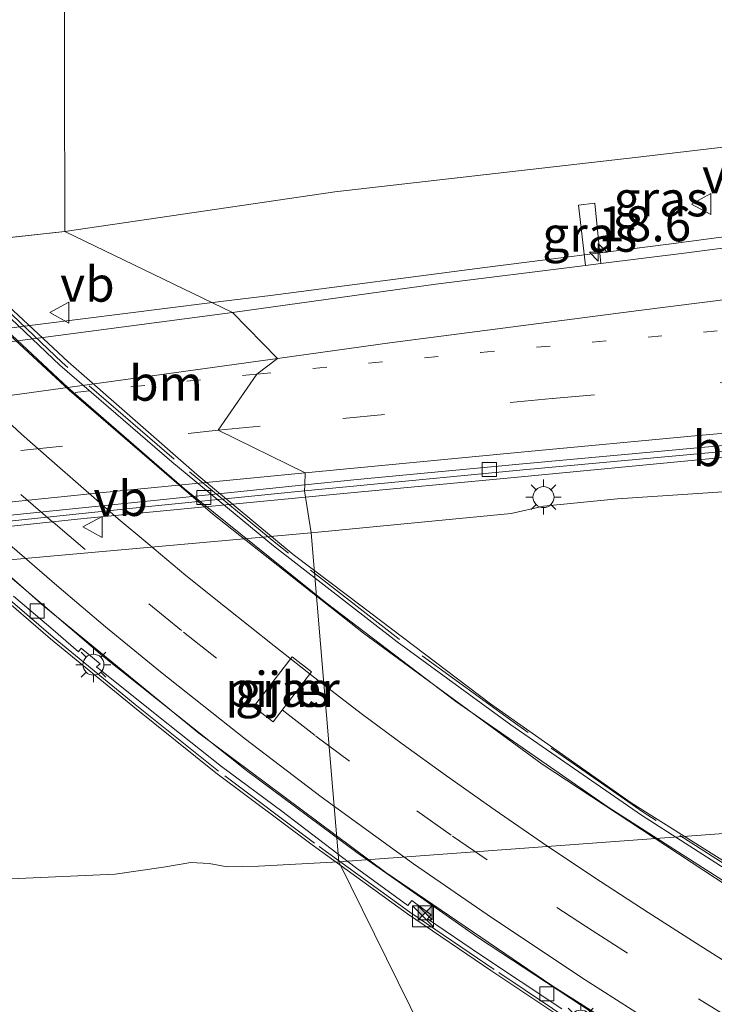
# Model space of a CAD drawing. Units: metres. Extents: x 150000 to 160000, y 375481 to 381250.
# Drawn here: x 158095 to 158144, y 379510 to 379580 of the extents above; entities that cross this region are included whole.
import ezdxf
from ezdxf.enums import TextEntityAlignment as Align

# ---------------------------------------------------------------- set-up
doc = ezdxf.new("R2010")
doc.units = ezdxf.units.M
for name, pattern in [('IE-TERREINAFSCHEIDING', [10, 8, -2]), ('VW-1-3_STREEP', [4, 1, -3]), ('VW-3-9_STREEP', [12, 3, -9])]:
    doc.linetypes.add(name, pattern=pattern)
doc.layers.get('0').update_dxf_attribs({"lineweight": 25})
for name, color, linetype, lineweight in [('B-ME-AM-KILOMETR-S-B1', 7, 'Continuous', 18), ('B-ME-BV-GELEIDECONSTRUCTIE-GELEIDERAIL-L-B1', 213, 'BV-GELEIDERAIL', 18), ('B-ME-BV-GELEIDECONSTRUCTIE-GELEIDERAIL-L-B2', 213, 'BV-GELEIDERAIL', 18), ('B-ME-GW-KRUINLIJN-L-B1', 93, 'Continuous', 18), ('B-ME-GW-TEENLIJN-L-B1', 93, 'Continuous', 18), ('B-ME-IE-GRASLAND-GV-B6', 93, 'Continuous', 18), ('B-ME-IE-HULPGEOMETRIE-L-B1', 53, 'Continuous', 18), ('B-ME-IE-INRICHTINGSELEMENT-S-B1', 253, 'Continuous', 18), ('B-ME-IE-MEUBILAIR_WEGMEUBILAIR-LICHTMAST-S-B1', 8, 'Continuous', 18), ('B-ME-IE-MEUBILAIR_WEGMEUBILAIR-LICHTMAST-S-B2', 8, 'Continuous', 18), ('B-ME-IE-TERREINAFSCHEIDING-RASTERHEKWERK-L-B2', 8, 'IE-TERREINAFSCHEIDING', 18), ('B-ME-KW-PIJLER-GV-B6', 173, 'Continuous', 18), ('B-ME-KW-VIADUCT-GV-B7', 173, 'Continuous', 18), ('B-ME-VH-VERH_SOORT-BETON-OVERIG-GV-B6', 8, 'IE-TERREINAFSCHEIDING-NATUURLIJK-HOUTWAL', 18), ('B-ME-VH-VERH_SOORT-BETON-OVERIG-GV-B7', 8, 'IE-TERREINAFSCHEIDING-NATUURLIJK-HOUTWAL', 18), ('B-ME-VH-VERH_SOORT-BITUMEN-GV-B6', 8, 'IE-TERREINAFSCHEIDING-NATUURLIJK-HOUTWAL', 18), ('B-ME-VH-VERH_SOORT-BITUMEN-GV-B7', 8, 'IE-TERREINAFSCHEIDING-NATUURLIJK-HOUTWAL', 18), ('B-ME-VV-KOLK-S-B1', 8, 'Continuous', 18), ('B-ME-VV-KOLK-S-B2', 8, 'Continuous', 18), ('B-ME-VW-MARKERING-13STREEP-045-L-B1', 255, 'VW-1-3_STREEP', 18), ('B-ME-VW-MARKERING-39STREEP-015-L-B1', 255, 'VW-3-9_STREEP', 18), ('B-ME-VW-MARKERING-39STREEP-015-L-B2', 255, 'VW-3-9_STREEP', 18), ('B-ME-VW-MARKERING-STREEP-015-L-B1', 7, 'Continuous', 18), ('B-ME-VW-MARKERING-STREEP-015-L-B2', 7, 'Continuous', 18), ('B-ME-VW-MEUBILAIR_WEGMEUBILAIR-VERKEERSBORD-S-B1', 8, 'Continuous', 18)]:
    doc.layers.add(name, color=color, linetype=linetype, lineweight=lineweight)
doc.styles.add('NLCS-ISO', font='NLCS-ISO.TTF')
doc.linetypes.add('BV-GELEIDERAIL', pattern='A,10,-3,[108,NLCS.SHX,S=1,R=0,X=0,Y=0],-3', length=16)
doc.linetypes.add('IE-TERREINAFSCHEIDING-NATUURLIJK-HOUTWAL', pattern='A,7,-1.5,[67,NLCS.SHX,S=0.75,R=45,X=0,Y=0],-1.5,7,-1.5,[70,NLCS.SHX,S=0.75,R=0,X=0,Y=0],-1.5', length=20)

# ---------------------------------------------------------------- blocks, each defined once
blk = doc.blocks.new('kast')
blk.add_line((-0.75, -0.75), (0.75, 0.75))
blk.add_lwpolyline([(-0.75, 0.75), (0.75, 0.75), (0.75, -0.75), (-0.75, -0.75)], close=True)
blk = doc.blocks.new('camera')
h = blk.add_hatch(color=256)
h.paths.add_polyline_path([(0.5, 0.5), (-0.5, 0.5), (0, 0)])
h.paths.add_polyline_path([(0, 0), (-0.5, -0.5), (0.5, -0.5)])
for p, q in [((-0.5, 0.5), (0.5, -0.5)), ((0.5, 0.5), (-0.5, -0.5))]:
    blk.add_line(p, q)
blk.add_lwpolyline([(-0.5, 0.5), (0.5, 0.5), (0.5, -0.5), (-0.5, -0.5)], close=True)
blk = doc.blocks.new('verkeersbord')
for p, q in [((0, 0.75), (-0.75, -0.625)), ((0.75, -0.625), (0, 0.75)), ((-0.75, -0.625), (0.75, -0.625))]:
    blk.add_line(p, q)
blk = doc.blocks.new('hecto')
for p, q in [((0, 0.625), (-0.625, 0)), ((0, -0.625), (0, 0.625)), ((-0.625, 0), (0.625, 0)), ((0.625, 0), (0, -0.625))]:
    blk.add_line(p, q)
blk = doc.blocks.new('kolk')
blk.add_lwpolyline([(-0.5, -0.5), (0.5, -0.5), (0.5, 0.5), (-0.5, 0.5)], close=True)
blk = doc.blocks.new('lantaarnpaal')
for p, q in [((-0.884, 0.884), (-0.53, 0.53)), ((0, 0.75), (0, 1.25)), ((0.53, 0.53), (0.884, 0.884)), ((-0.75, 0), (-1.25, 0)), ((0.75, 0), (1.25, 0)), ((-0.53, -0.53), (-0.884, -0.884)), ((0.53, -0.53), (0.884, -0.884)), ((0, -0.75), (0, -1.25))]:
    blk.add_line(p, q)
blk.add_circle((0, 0), 0.75)

msp = doc.modelspace()

# ---------------------------------------------------------------- linework, layer by layer
at = {"layer": 'B-ME-BV-GELEIDECONSTRUCTIE-GELEIDERAIL-L-B1'}
msp.add_line((158108.125, 379559.695, 31.061), (158084.306, 379556.716, 30.492), dxfattribs=at)
for points in [[(158182.834, 379568.867, 32.587), (158179.621, 379568.571, 32.52), (158170.368, 379567.558, 32.359), (158162.406, 379566.578, 32.234), (158151.27, 379565.258, 31.917), (158140.841, 379563.881, 31.812), (158127.747, 379562.209, 31.51), (158112.454, 379560.216, 31.224), (158108.125, 379559.695, 31.061)], [(158117.659, 379546.087, 30.807), (158129.345, 379547.184, 31.125), (158147.936, 379548.978, 31.527), (158165.967, 379550.562, 31.779), (158183.666, 379552.082, 32.135)], [(158079.178, 379542.197, 29.962), (158099.135, 379544.317, 30.417), (158117.659, 379546.087, 30.807)]]:
    msp.add_polyline3d(points, dxfattribs=at)
at = {"layer": 'B-ME-BV-GELEIDECONSTRUCTIE-GELEIDERAIL-L-B2'}
for points in [[(158160.68, 379508.915, 36.385), (158149.066, 379515.724, 36.444), (158136.538, 379523.736, 36.514), (158125.687, 379531.256, 36.655), (158116.428, 379538.309, 36.702), (158106.314, 379546.428, 36.667), (158098.024, 379553.641, 36.667), (158088.874, 379562.168, 36.702), (158078.206, 379572.83, 36.702), (158070.362, 379581.302, 36.655), (158061.768, 379591.092, 36.538), (158052.666, 379602.592, 36.397), (158043.688, 379614.762, 36.233), (158037.323, 379624.209, 36.081), (158030.223, 379635.613, 35.811), (158022.613, 379648.756, 35.389)], [(158018.682, 379629.731, 36.186), (158022.305, 379623.892, 36.315), (158026.127, 379617.779, 36.467), (158030.087, 379611.753, 36.561), (158035.213, 379604.418, 36.655), (158040.502, 379597.281, 36.784), (158046.185, 379589.874, 36.913), (158053.285, 379581.136, 37.065), (158061.622, 379571.703, 37.054), (158068.36, 379564.318, 37.124), (158076.19, 379556.513, 37.206), (158083.309, 379549.497, 37.218), (158091.065, 379542.551, 37.194), (158100.483, 379534.529, 37.23), (158110.737, 379526.33, 37.159), (158118.609, 379520.497, 37.241), (158127.235, 379514.458, 37.077), (158137.909, 379507.434, 36.925)]]:
    msp.add_polyline3d(points, dxfattribs=at)
at = {"layer": 'B-ME-GW-KRUINLIJN-L-B1'}
msp.add_line((158097.791, 379564.78, 29.781), (158082.056, 379563.081, 29.32), dxfattribs=at)
for points in [[(158155.261, 379572.035, 31.023), (158138.468, 379570.053, 30.522), (158117.04, 379567.604, 30.064), (158097.791, 379564.78, 29.781)], [(158115.357, 379543.281, 29.736), (158129.618, 379544.672, 29.947), (158131.943, 379545.188, 30.002), (158137.199, 379545.708, 30.316), (158149.025, 379546.503, 30.445), (158160.184, 379547.48, 30.592), (158169.533, 379548.427, 30.855)], [(158067.943, 379538.302, 28.657), (158075.694, 379539.521, 28.892), (158086.929, 379540.758, 29.22), (158115.357, 379543.281, 29.736)]]:
    msp.add_polyline3d(points, dxfattribs=at)
at = {"layer": 'B-ME-GW-TEENLIJN-L-B1'}
for points in [[(158117.34, 379519.833, 17.986), (158146.723, 379521.985, 18.152), (158156.846, 379522.236, 18.132), (158168.43, 379522.577, 17.983), (158176.346, 379523.14, 18.088), (158180.779, 379523.311, 18.027), (158189.721, 379523.832, 18.052), (158198.71, 379524.687, 18.201), (158208.212, 379525.598, 18.181)], [(158089.668, 379518.415, 18.009), (158101.378, 379518.937, 18.027), (158104.834, 379519.457, 18.214), (158106.779, 379519.784, 18.293), (158108.087, 379519.719, 18.263), (158109.371, 379519.475, 18.201), (158111.601, 379519.522, 18.124), (158117.34, 379519.833, 17.986)]]:
    msp.add_polyline3d(points, dxfattribs=at)
at = {"layer": 'B-ME-IE-GRASLAND-GV-B6'}
for points in [[(158155.261, 379572.035, 31.023), (158138.468, 379570.053, 30.522), (158117.04, 379567.604, 30.064), (158097.791, 379564.78, 29.781), (158097.731, 379587.634, 18.155), (158102.874, 379588.803, 18.105), (158106.904, 379589.341, 18.171), (158112.168, 379590.606, 18.163), (158117.247, 379591.437, 18.138), (158124.355, 379592.568, 18.119), (158130.216, 379593.528, 18.126), (158136.493, 379594.627, 18.136), (158141.426, 379595.309, 18.248), (158147.237, 379595.728, 18.576)], [(158085.829, 379593.515, 19.416), (158087.917, 379591.994, 18.042), (158086.685, 379592.036, 18.642), (158084.184, 379588.101, 18.788), (158088.263, 379587.422, 18.327), (158094.094, 379586.795, 18.277), (158097.731, 379587.634, 18.155), (158097.791, 379564.78, 29.781), (158082.056, 379563.081, 29.32), (158081.207, 379563.874, 28.545), (158080.096, 379562.694, 29.285), (158067.509, 379559.719, 29.128), (158066.077, 379559.66, 29.14), (158067.501, 379561.566, 28.51), (158076.367, 379575.037, 21.997), (158082.16, 379584.347, 19.585), (158082.904, 379585.607, 19.241), (158084.275, 379587.93, 18.821), (158083.882, 379588.089, 18.775), (158082.528, 379588.976, 18.772), (158083.2, 379590.151, 18.767), (158085.931, 379594.97, 18.727), (158085.829, 379593.515, 19.416)], [(158176.086, 379567.804, 31.629), (158163.532, 379566.055, 31.347), (158141.956, 379563.244, 30.966), (158136.018, 379562.504, 30.811), (158135.589, 379566.811, 30.624), (158134.437, 379566.672, 30.611), (158134.939, 379562.37, 30.783), (158124.242, 379561.037, 30.503), (158109.756, 379559.003, 30.342), (158097.791, 379564.78, 29.781), (158117.04, 379567.604, 30.064), (158138.468, 379570.053, 30.522), (158155.261, 379572.035, 31.023), (158171.353, 379573.889, 31.234), (158182.238, 379575.224, 31.279), (158182.348, 379575.083, 31.324), (158182.591, 379573.732, 31.475), (158182.711, 379570.414, 31.586), (158182.839, 379568.81, 31.851), (158176.086, 379567.804, 31.629)], [(158136.018, 379562.504, 30.811), (158134.939, 379562.37, 30.783), (158134.437, 379566.672, 30.611), (158135.589, 379566.811, 30.624), (158136.018, 379562.504, 30.811)], [(158097.791, 379564.78, 29.781), (158109.756, 379559.003, 30.342), (158081.432, 379555.264, 29.673), (158075.198, 379554.721, 29.467), (158069.761, 379554.654, 29.409), (158069.486, 379556.808, 29.301), (158063.368, 379555.994, 29.272), (158066.077, 379559.66, 29.14), (158067.509, 379559.719, 29.128), (158080.096, 379562.694, 29.285), (158079.843, 379562.425, 29.062), (158081.245, 379561.019, 29.062), (158082.704, 379562.476, 29.186), (158082.056, 379563.081, 29.32), (158097.791, 379564.78, 29.781)], [(158183.657, 379552.151, 31.46), (158183.873, 379550.445, 31.219), (158184.131, 379550.469, 31.006), (158184.146, 379549.783, 30.956), (158184.154, 379549.402, 30.976), (158183.969, 379549.16, 30.996), (158183.683, 379549.154, 30.875), (158179.781, 379549.072, 30.935), (158169.533, 379548.427, 30.855), (158160.184, 379547.48, 30.592), (158149.025, 379546.503, 30.445), (158137.199, 379545.708, 30.316), (158131.943, 379545.188, 30.002), (158129.618, 379544.672, 29.947), (158115.357, 379543.281, 29.736), (158114.8816, 379546.282, 30.0596), (158118.626, 379546.655, 30.14), (158130.488, 379547.785, 30.386), (158146.297, 379549.244, 30.763), (158159.953, 379550.433, 30.966), (158175.582, 379551.729, 31.246), (158183.657, 379552.151, 31.46)], [(158146.723, 379521.985, 18.152), (158117.34, 379519.833, 17.986), (158115.357, 379543.281, 29.736), (158129.618, 379544.672, 29.947), (158131.943, 379545.188, 30.002), (158137.199, 379545.708, 30.316), (158149.025, 379546.503, 30.445)], [(158065.632, 379537.253, 28.517), (158052.799, 379535.363, 28.416), (158048.227, 379535.409, 28.396), (158047.397, 379535.605, 28.362), (158046.361, 379536.03, 28.194), (158046.904, 379536.589, 28.285), (158057.561, 379537.848, 28.488), (158057.282, 379540.032, 28.488), (158067.578, 379541.415, 28.817), (158074.841, 379542.205, 29.073), (158088.131, 379543.54, 29.457), (158104.23, 379545.221, 29.831), (158114.8816, 379546.282, 30.0596), (158115.357, 379543.281, 29.736), (158086.929, 379540.758, 29.22), (158075.694, 379539.521, 28.892), (158067.943, 379538.302, 28.657), (158065.632, 379537.253, 28.517)], [(158019.462, 379509.217, 18.679), (158024.476, 379511.498, 18.545), (158030.19, 379513.727, 18.518), (158033.724, 379515.188, 18.572), (158028.925, 379518.791, 18.907), (158038.636, 379528.073, 23.55), (158046.361, 379536.03, 28.194), (158047.397, 379535.605, 28.362), (158048.227, 379535.409, 28.396), (158052.799, 379535.363, 28.416), (158065.632, 379537.253, 28.517), (158067.943, 379538.302, 28.657), (158075.694, 379539.521, 28.892), (158086.929, 379540.758, 29.22), (158115.357, 379543.281, 29.736)], [(158115.357, 379543.281, 29.736), (158117.34, 379519.833, 17.986), (158111.601, 379519.522, 18.124), (158109.371, 379519.475, 18.201), (158108.087, 379519.719, 18.263), (158106.779, 379519.784, 18.293), (158104.834, 379519.457, 18.214), (158101.378, 379518.937, 18.027), (158089.668, 379518.415, 18.009)], [(158111.251, 379530.88, 23.583), (158112.64, 379529.816, 22.956), (158115.38, 379533.376, 25.48), (158113.993, 379534.443, 25.48), (158111.251, 379530.88, 23.583)], [(158129.204, 379495.761, 17.569), (158117.34, 379519.833, 17.986), (158146.723, 379521.985, 18.152), (158156.846, 379522.236, 18.132), (158168.43, 379522.577, 17.983), (158176.346, 379523.14, 18.088), (158180.779, 379523.311, 18.027), (158189.721, 379523.832, 18.052), (158198.71, 379524.687, 18.201), (158208.212, 379525.598, 18.181)], [(158089.668, 379518.415, 18.009), (158101.378, 379518.937, 18.027), (158104.834, 379519.457, 18.214), (158106.779, 379519.784, 18.293), (158108.087, 379519.719, 18.263), (158109.371, 379519.475, 18.201), (158111.601, 379519.522, 18.124), (158117.34, 379519.833, 17.986), (158129.204, 379495.761, 17.569)]]:
    msp.add_polyline3d(points, dxfattribs=at)
at = {"layer": 'B-ME-IE-HULPGEOMETRIE-L-B1'}
msp.add_polyline3d([(158129.204, 379495.761, 17.569), (158117.34, 379519.833, 17.986), (158115.357, 379543.281, 29.736), (158114.8816, 379546.282, 30.0596), (158114.8974, 379546.709, 29.9733), (158114.929, 379547.561, 30.141), (158108.727, 379550.603, 30.118), (158111.489, 379554.619, 30.297), (158112.959, 379555.736, 30.311), (158109.756, 379559.003, 30.342), (158097.791, 379564.78, 29.781), (158097.731, 379587.634, 18.155)], dxfattribs=at)
at = {"layer": 'B-ME-IE-TERREINAFSCHEIDING-RASTERHEKWERK-L-B2'}
for points in [[(158164.688, 379507.923, 35.607), (158158.425, 379511.454, 35.689), (158148.391, 379517.377, 35.807), (158139.052, 379523.368, 35.971), (158129.757, 379529.805, 35.982), (158121.639, 379535.712, 36.076), (158112.835, 379542.548, 36.053), (158105.576, 379548.556, 36.052), (158097.605, 379555.437, 35.947), (158090.129, 379562.523, 36.099), (158081.428, 379571.027, 36.053), (158073.535, 379579.409, 35.947), (158065.494, 379588.314, 35.877), (158058.514, 379596.881, 35.806), (158052.068, 379605.071, 35.678), (158044.723, 379615.157, 35.56), (158037.96, 379625.229, 35.326), (158032.021, 379634.456, 35.174), (158025.049, 379646.548, 34.834), (158019.098, 379657.635, 34.6), (158012.626, 379670.936, 34.201)], [(158135.402, 379507.493, 36.288), (158128.404, 379512.151, 36.378), (158122.395, 379516.235, 36.388), (158115.606, 379521.159, 36.519), (158108.742, 379526.295, 36.559), (158102.813, 379531.047, 36.539), (158096.954, 379535.848, 36.539), (158088.886, 379542.791, 36.529), (158083.063, 379548.187, 36.599), (158077.214, 379553.678, 36.569), (158071.501, 379559.434, 36.549), (158068.074, 379562.883, 36.529), (158061.991, 379569.39, 36.529), (158055.067, 379577.31, 36.499), (158048.332, 379585.257, 36.459), (158043.374, 379591.432, 36.258), (158038.896, 379597.332, 36.258), (158033.947, 379604.149, 36.258), (158024.421, 379618.129, 35.967), (158020.407, 379624.563, 35.786)]]:
    msp.add_polyline3d(points, dxfattribs=at)
at = {"layer": 'B-ME-KW-PIJLER-GV-B6'}
msp.add_polyline3d([(158113.993, 379534.443, 25.48), (158115.38, 379533.376, 25.48), (158112.64, 379529.816, 22.956), (158111.251, 379530.88, 23.583), (158113.993, 379534.443, 25.48)], dxfattribs=at)
at = {"layer": 'B-ME-KW-VIADUCT-GV-B7'}
for points in [[(158023.412, 379650.429, 34.693), (158028.287, 379641.652, 34.884), (158033.149, 379633.494, 35.075), (158039.92, 379622.853, 35.215), (158045.987, 379613.983, 35.406), (158051.478, 379606.481, 35.617), (158057.891, 379598.141, 35.718), (158064.247, 379590.253, 35.728), (158070.172, 379583.569, 35.879), (158080.746, 379572.104, 35.989), (158088.747, 379564.107, 35.929), (158098.022, 379555.495, 35.929), (158107.214, 379547.452, 35.919), (158114.071, 379541.741, 35.919), (158117.942, 379538.823, 35.899), (158128.151, 379531.087, 35.989), (158138.179, 379524.038, 36.009), (158149.325, 379517.013, 35.939), (158162.005, 379509.543, 35.637)], [(158135.246, 379507.36, 36.291), (158128.244, 379512.021, 36.381), (158122.23, 379516.108, 36.391), (158115.437, 379521.035, 36.522), (158108.567, 379526.175, 36.562), (158102.635, 379530.93, 36.542), (158096.772, 379535.734, 36.542), (158088.699, 379542.681, 36.532), (158082.871, 379548.081, 36.602), (158077.018, 379553.576, 36.572), (158071.302, 379559.335, 36.552), (158067.873, 379562.786, 36.532), (158061.784, 379569.3, 36.532), (158054.856, 379577.223, 36.502), (158048.118, 379585.175, 36.461), (158043.155, 379591.355, 36.26), (158038.674, 379597.26, 36.26), (158033.722, 379604.083, 36.26), (158024.19, 379618.07, 35.969), (158020.174, 379624.508, 35.788)]]:
    msp.add_polyline3d(points, dxfattribs=at)
at = {"layer": 'B-ME-VH-VERH_SOORT-BETON-OVERIG-GV-B6'}
for points in [[(158118.626, 379546.655, 30.14), (158114.8816, 379546.282, 30.0596), (158114.8974, 379546.709, 29.9733), (158118.629, 379547.091, 30.055), (158130.45, 379548.208, 30.3), (158146.302, 379549.673, 30.672), (158159.918, 379550.852, 30.882), (158175.56, 379552.112, 31.186), (158175.582, 379551.729, 31.246), (158159.953, 379550.433, 30.966), (158146.297, 379549.244, 30.763), (158130.488, 379547.785, 30.386), (158118.626, 379546.655, 30.14)], [(158114.8816, 379546.282, 30.0596), (158104.23, 379545.221, 29.831), (158088.131, 379543.54, 29.457), (158074.841, 379542.205, 29.073), (158067.578, 379541.415, 28.817), (158067.513, 379541.825, 28.74), (158074.822, 379542.619, 28.99), (158088.092, 379543.958, 29.373), (158104.144, 379545.608, 29.738), (158114.8974, 379546.709, 29.9733), (158114.8816, 379546.282, 30.0596)]]:
    msp.add_polyline3d(points, dxfattribs=at)
at = {"layer": 'B-ME-VH-VERH_SOORT-BETON-OVERIG-GV-B7'}
for points in [[(158012.402, 379670.827, 34.216), (158018.876, 379657.521, 34.615), (158024.831, 379646.427, 34.849), (158031.808, 379634.326, 35.189), (158037.751, 379625.092, 35.342), (158044.519, 379615.014, 35.576), (158051.869, 379604.921, 35.694), (158058.319, 379596.725, 35.823), (158065.304, 379588.152, 35.893), (158073.352, 379579.24, 35.963), (158081.25, 379570.852, 36.069), (158089.956, 379562.343, 36.116), (158097.437, 379555.252, 35.963), (158105.415, 379548.366, 36.069), (158112.679, 379542.353, 36.069), (158121.489, 379535.513, 36.092), (158129.612, 379529.602, 35.998), (158138.913, 379523.16, 35.987), (158148.26, 379517.164, 35.823), (158158.301, 379511.238, 35.705), (158164.568, 379507.704, 35.623)], [(158168.547, 379504.465, 35.453), (158156.773, 379510.965, 35.688), (158145.097, 379518.079, 35.852), (158131.832, 379526.798, 35.934), (158119.081, 379536.138, 35.981), (158108.348, 379544.632, 36.086), (158098.108, 379553.47, 36.063), (158088.393, 379562.431, 36.028), (158079.994, 379570.891, 36.051), (158071.301, 379580.095, 35.934), (158062.22, 379590.568, 35.887), (158054.752, 379599.659, 35.758), (158048.378, 379608.19, 35.535), (158041.249, 379618.343, 35.465), (158035.312, 379627.216, 35.254), (158028.234, 379638.898, 34.996), (158022.233, 379649.492, 34.796)], [(158019.264, 379628.858, 35.586), (158024.581, 379620.36, 35.773), (158030.809, 379610.799, 35.949), (158038.108, 379600.538, 36.23), (158045.534, 379590.807, 36.371), (158052.52, 379582.206, 36.441), (158059.867, 379573.613, 36.606), (158066.378, 379566.446, 36.594), (158077.134, 379555.536, 36.559), (158085.976, 379547.168, 36.524), (158096.277, 379538.081, 36.582), (158107.356, 379529.011, 36.629), (158120.674, 379519.072, 36.535), (158132.537, 379511.018, 36.371), (158143.741, 379503.866, 36.277)], [(158133.233, 379509.331, 36.493), (158127.438, 379513.196, 36.519), (158123.654, 379515.755, 36.56), (158123.926, 379516.039, 36.544), (158122.536, 379517.061, 36.569), (158122.246, 379516.717, 36.594), (158118.498, 379519.435, 36.569), (158113.256, 379523.451, 36.586), (158108.963, 379526.634, 36.594), (158104.464, 379530.189, 36.627), (158100.045, 379533.726, 36.627), (158100.298, 379533.95, 36.602), (158098.965, 379535.072, 36.636), (158098.753, 379534.81, 36.653), (158096.954, 379536.379, 36.602), (158094.126, 379538.779, 36.56)]]:
    msp.add_polyline3d(points, dxfattribs=at)
at = {"layer": 'B-ME-VH-VERH_SOORT-BITUMEN-GV-B6'}
for points in [[(158146.302, 379549.673, 30.672), (158130.45, 379548.208, 30.3), (158118.629, 379547.091, 30.055), (158114.8974, 379546.709, 29.9733), (158114.929, 379547.561, 30.141), (158108.727, 379550.603, 30.118), (158111.489, 379554.619, 30.297), (158112.959, 379555.736, 30.311), (158109.756, 379559.003, 30.342), (158124.242, 379561.037, 30.503), (158134.939, 379562.37, 30.783), (158136.018, 379562.504, 30.811), (158141.956, 379563.244, 30.966), (158163.532, 379566.055, 31.347)], [(158114.8974, 379546.709, 29.9733), (158104.144, 379545.608, 29.738), (158088.092, 379543.958, 29.373), (158074.822, 379542.619, 28.99), (158067.513, 379541.825, 28.74), (158067.578, 379541.415, 28.817), (158057.282, 379540.032, 28.488), (158053.232, 379539.598, 28.469), (158057.977, 379545.216, 28.727), (158065.58, 379554.217, 29.317), (158069.761, 379554.654, 29.409), (158075.198, 379554.721, 29.467), (158081.432, 379555.264, 29.673), (158109.756, 379559.003, 30.342), (158112.959, 379555.736, 30.311), (158111.489, 379554.619, 30.297), (158108.727, 379550.603, 30.118), (158114.929, 379547.561, 30.141), (158114.8974, 379546.709, 29.9733)]]:
    msp.add_polyline3d(points, dxfattribs=at)
at = {"layer": 'B-ME-VH-VERH_SOORT-BITUMEN-GV-B7'}
for points in [[(158018.311, 379656.175, 34.448), (158022.233, 379649.492, 34.796), (158028.234, 379638.898, 34.996), (158035.312, 379627.216, 35.254), (158041.249, 379618.343, 35.465), (158048.378, 379608.19, 35.535), (158054.752, 379599.659, 35.758), (158062.22, 379590.568, 35.887), (158071.301, 379580.095, 35.934), (158079.994, 379570.891, 36.051), (158088.393, 379562.431, 36.028), (158098.108, 379553.47, 36.063), (158108.348, 379544.632, 36.086), (158119.081, 379536.138, 35.981), (158131.832, 379526.798, 35.934), (158145.097, 379518.079, 35.852), (158156.773, 379510.965, 35.688), (158168.547, 379504.465, 35.453)], [(158143.741, 379503.866, 36.277), (158132.537, 379511.018, 36.371), (158120.674, 379519.072, 36.535), (158107.356, 379529.011, 36.629), (158096.277, 379538.081, 36.582), (158085.976, 379547.168, 36.524), (158077.134, 379555.536, 36.559), (158066.378, 379566.446, 36.594), (158059.867, 379573.613, 36.606), (158052.52, 379582.206, 36.441), (158045.534, 379590.807, 36.371), (158038.108, 379600.538, 36.23), (158030.809, 379610.799, 35.949), (158024.581, 379620.36, 35.773), (158019.264, 379628.858, 35.586)]]:
    msp.add_polyline3d(points, dxfattribs=at)
at = {"layer": 'B-ME-VW-MARKERING-13STREEP-045-L-B1'}
msp.add_line((158098.521, 379553.308, 29.947), (158111.489, 379554.619, 30.297), dxfattribs=at)
msp.add_polyline3d([(158111.489, 379554.619, 30.297), (158127.437, 379556.162, 30.432), (158143.333, 379557.609, 30.927), (158155.197, 379558.653, 31.112), (158167.17, 379559.685, 31.332), (158175.152, 379560.369, 31.506), (158186.287, 379561.294, 31.701)], dxfattribs=at)
at = {"layer": 'B-ME-VW-MARKERING-39STREEP-015-L-B1'}
for points in [[(158108.727, 379550.603, 30.118), (158117.612, 379551.457, 30.278), (158132.576, 379552.868, 30.525), (158144.535, 379553.981, 30.848), (158156.44, 379555.026, 31.025), (158168.412, 379556.044, 31.253), (158186.584, 379557.553, 31.633)], [(158077.149, 379547.393, 29.331), (158094.639, 379549.16, 29.781), (158108.727, 379550.603, 30.118)]]:
    msp.add_polyline3d(points, dxfattribs=at)
at = {"layer": 'B-ME-VW-MARKERING-39STREEP-015-L-B2'}
msp.add_polyline3d([(158087.989, 379552.053, 36.348), (158094.646, 379546.017, 36.329), (158096.945, 379544.042, 36.356), (158103.788, 379538.238, 36.338), (158106.249, 379536.21, 36.355), (158113.279, 379530.677, 36.327), (158115.685, 379528.798, 36.259), (158122.901, 379523.456, 36.304), (158125.442, 379521.658, 36.217), (158132.885, 379516.561, 36.208), (158135.41, 379514.939, 36.167), (158142.986, 379510.06, 36.043), (158145.579, 379508.465, 36.027)], dxfattribs=at)
at = {"layer": 'B-ME-VW-MARKERING-STREEP-015-L-B1'}
msp.add_line((158104.011, 379554.49, 30.114), (158112.959, 379555.736, 30.311), dxfattribs=at)
for points in [[(158112.959, 379555.736, 30.311), (158120.977, 379556.838, 30.455), (158130.303, 379558.06, 30.629), (158138.726, 379559.153, 30.781), (158152.096, 379560.832, 31.08), (158166.409, 379562.616, 31.383), (158176.882, 379563.876, 31.565), (158185.914, 379564.786, 31.686)], [(158071.638, 379550.335, 29.254), (158082.151, 379551.563, 29.59), (158093.144, 379552.982, 29.864), (158104.011, 379554.49, 30.114)], [(158186.759, 379553.999, 31.511), (158175.73, 379553.084, 31.263), (158167.6, 379552.385, 31.138), (158155.546, 379551.352, 30.873), (158142.738, 379550.204, 30.691), (158130.578, 379549.076, 30.339), (158114.929, 379547.561, 30.141)], [(158081.764, 379544.249, 29.364), (158100.519, 379546.169, 29.798), (158114.929, 379547.561, 30.141)]]:
    msp.add_polyline3d(points, dxfattribs=at)
at = {"layer": 'B-ME-VW-MARKERING-STREEP-015-L-B2'}
for points in [[(158140.484, 379507.843, 36.158), (158134.904, 379511.419, 36.29), (158128.291, 379515.809, 36.295), (158122.654, 379519.682, 36.384), (158116.064, 379524.463, 36.377), (158110.681, 379528.567, 36.436), (158104.617, 379533.367, 36.463), (158100.686, 379536.582, 36.481), (158097.217, 379539.531, 36.466), (158093.666, 379542.6, 36.498), (158090.74, 379545.163, 36.535), (158086.608, 379548.975, 36.457), (158083.762, 379551.619, 36.452), (158083.013, 379552.314, 36.433)], [(158092.378, 379552.463, 36.254), (158094.705, 379550.339, 36.247), (158096.856, 379548.43, 36.251), (158098.924, 379546.615, 36.235), (158101.604, 379544.293, 36.219), (158103.713, 379542.532, 36.187), (158106.42, 379540.25, 36.197), (158109.248, 379537.983, 36.214), (158112.715, 379535.223, 36.196), (158115.53, 379533.01, 36.197), (158119.023, 379530.345, 36.162), (158121.85, 379528.24, 36.138), (158125.002, 379525.949, 36.095), (158128.48, 379523.513, 36.071), (158132.175, 379520.971, 36.098), (158135.991, 379518.43, 36.019), (158139.399, 379516.209, 35.967), (158143.146, 379513.816, 35.971), (158145.522, 379512.314, 35.921), (158149.187, 379510.055, 35.884), (158152.294, 379508.223, 35.837)]]:
    msp.add_polyline3d(points, dxfattribs=at)

# ---------------------------------------------------------------- block references
at = {"layer": 'B-ME-AM-KILOMETR-S-B1', "rotation": 90}
msp.add_blockref('hecto', (158135.841, 379563.302, 30.891), dxfattribs=at)
at = {"layer": 'B-ME-IE-INRICHTINGSELEMENT-S-B1', "rotation": 90}
for name, p in [('kast', (158123.333, 379515.944, 36.592)), ('camera', (158123.4825, 379516.1961, 36.592))]:
    msp.add_blockref(name, p, dxfattribs=at)
at = {"layer": 'B-ME-IE-MEUBILAIR_WEGMEUBILAIR-LICHTMAST-S-B1', "rotation": 90}
msp.add_blockref('lantaarnpaal', (158131.931, 379545.839, 30.188), dxfattribs=at)
at = {"layer": 'B-ME-IE-MEUBILAIR_WEGMEUBILAIR-LICHTMAST-S-B2', "rotation": 90}
for p in [(158099.83, 379533.887, 36.632), (158134.583, 379508.498, 36.498)]:
    msp.add_blockref('lantaarnpaal', p, dxfattribs=at)
at = {"layer": 'B-ME-VV-KOLK-S-B1', "rotation": 90}
for p in [(158128.068, 379547.802, 30.148), (158107.708, 379545.803, 29.721)]:
    msp.add_blockref('kolk', p, dxfattribs=at)
at = {"layer": 'B-ME-VV-KOLK-S-B2', "rotation": 90}
for p in [(158095.824, 379537.717, 36.596), (158132.16, 379510.41, 36.492)]:
    msp.add_blockref('kolk', p, dxfattribs=at)
at = {"layer": 'B-ME-VW-MEUBILAIR_WEGMEUBILAIR-VERKEERSBORD-S-B1', "rotation": 90}
for p in [(158143.239, 379566.735, 34.476), (158097.459, 379558.9959, 29.92), (158099.8269, 379543.7138, 29.61)]:
    msp.add_blockref('verkeersbord', p, dxfattribs=at)

# ---------------------------------------------------------------- texts
at = {"layer": 'B-ME-AM-KILOMETR-S-B1', "ltscale": 0.2, "style": 'NLCS-ISO'}
msp.add_text('18.6', height=2.5, dxfattribs=at).set_placement((158135.841, 379563.302, 30.891), align=Align.BOTTOM_LEFT)
at = {"layer": 'B-ME-IE-GRASLAND-GV-B6', "ltscale": 0.2, "style": 'NLCS-ISO'}
for p in [(158140.315, 379567.1135), (158135.2275, 379564.5905), (158113.3155, 379532.1295)]:
    msp.add_text('gras', height=2.5, dxfattribs=at).set_placement(p, align=Align.MIDDLE_CENTER)
at = {"layer": 'B-ME-KW-PIJLER-GV-B6', "ltscale": 0.2, "style": 'NLCS-ISO'}
msp.add_text('pijler', height=2.5, dxfattribs=at).set_placement((158113.3158, 379532.1289), align=Align.MIDDLE_CENTER)
at = {"layer": 'B-ME-VH-VERH_SOORT-BETON-OVERIG-GV-B6', "ltscale": 0.2, "style": 'NLCS-ISO'}
msp.add_text('bet', height=2.5, dxfattribs=at).set_placement((158145.2109, 379549.3023), align=Align.MIDDLE_CENTER)
at = {"layer": 'B-ME-VW-MARKERING-13STREEP-045-L-B1', "ltscale": 0.2, "style": 'NLCS-ISO'}
msp.add_text('bm', height=2.5, dxfattribs=at).set_placement((158105.005, 379553.9635), align=Align.MIDDLE_CENTER)
at = {"layer": 'B-ME-VW-MEUBILAIR_WEGMEUBILAIR-VERKEERSBORD-S-B1', "ltscale": 0.2, "style": 'NLCS-ISO'}
for p in [(158143.239, 379566.735, 34.476), (158097.459, 379558.9959, 29.92), (158099.8269, 379543.7138, 29.61)]:
    msp.add_text('vb', height=2.5, dxfattribs=at).set_placement(p, align=Align.BOTTOM_LEFT)

doc.saveas('drawing.dxf')
